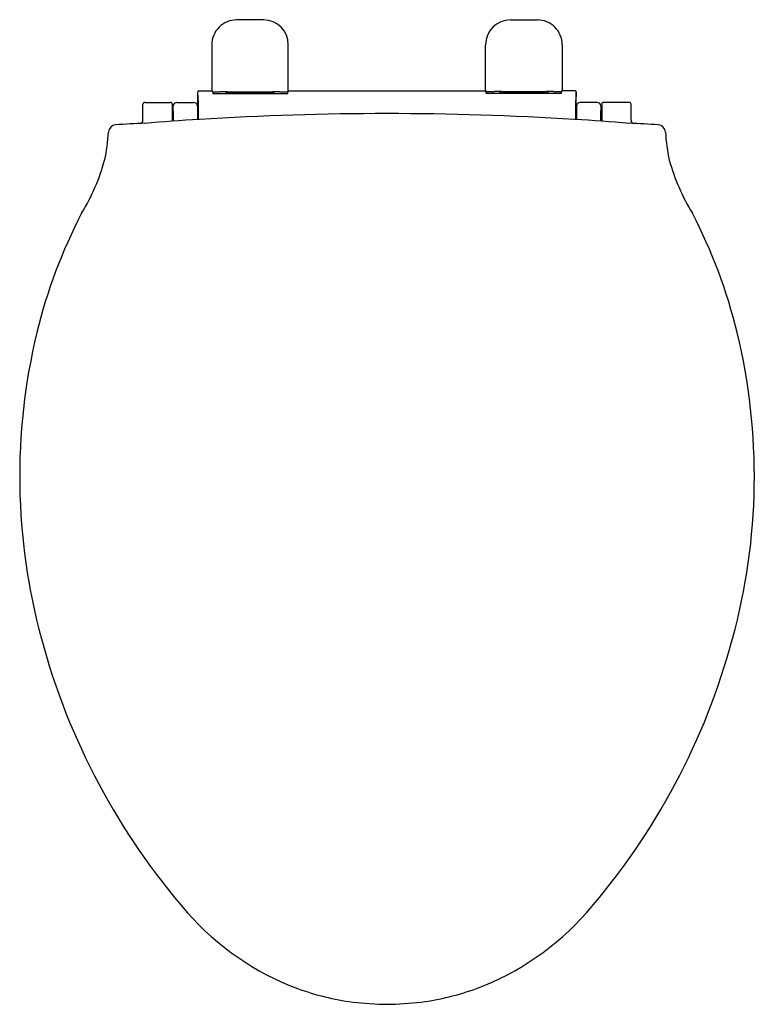
# Model space of a CAD drawing. Units: inches. Extents: x 2981.8 to 2996.6, y 135.2 to 155.
import ezdxf

# ---------------------------------------------------------------- set-up
doc = ezdxf.new("R2010")
doc.units = ezdxf.units.IN
doc.header["$LTSCALE"] = 0.64311
doc.header["$MEASUREMENT"] = 0
doc.layers.get('0').update_dxf_attribs({"color": 255, "linetype": 'CONTINUOUS'})
doc.layers.get('Defpoints').update_dxf_attribs({"linetype": 'CONTINUOUS'})
doc.styles.get("Standard").update_dxf_attribs({"font": 'txt', "width": 0.8})

msp = doc.modelspace()

# ---------------------------------------------------------------- linework, layer by layer
for p, q in [((2986.715, 154.964), (2986.175, 154.964)), ((2991.687, 154.964), (2992.227, 154.964)), ((2985.675, 154.464), (2985.675, 153.549)), ((2987.215, 153.549), (2987.215, 154.464)), ((2991.187, 153.549), (2991.187, 154.464)), ((2992.727, 154.464), (2992.727, 153.549)), ((2985.392, 153.21), (2985.392, 153.519)), ((2985.412, 153.539), (2985.676, 153.539)), ((2985.689, 153.523), (2985.695, 153.483)), ((2985.695, 153.483), (2987.208, 153.483)), ((2985.703, 153.519), (2985.74, 153.518)), ((2985.74, 153.518), (2985.821, 153.518)), ((2985.852, 153.523), (2985.993, 153.522)), ((2985.989, 153.5), (2986.899, 153.5)), ((2985.993, 153.522), (2985.992, 153.518)), ((2985.992, 153.518), (2986.898, 153.518)), ((2986.898, 153.518), (2986.898, 153.523)), ((2986.898, 153.523), (2986.946, 153.522)), ((2986.946, 153.522), (2987.039, 153.523)), ((2987.067, 153.519), (2987.156, 153.518)), ((2987.158, 153.519), (2987.187, 153.519)), ((2987.208, 153.483), (2987.212, 153.534)), ((2987.214, 153.539), (2991.188, 153.539)), ((2991.194, 153.483), (2991.19, 153.534)), ((2992.707, 153.483), (2991.194, 153.483)), ((2991.244, 153.519), (2991.215, 153.519)), ((2991.335, 153.519), (2991.246, 153.518)), ((2991.456, 153.522), (2991.364, 153.523)), ((2991.504, 153.523), (2991.456, 153.522)), ((2992.413, 153.5), (2991.503, 153.5)), ((2991.504, 153.518), (2991.504, 153.523)), ((2992.41, 153.518), (2991.504, 153.518)), ((2992.55, 153.523), (2992.41, 153.522)), ((2992.41, 153.522), (2992.41, 153.518)), ((2992.662, 153.518), (2992.582, 153.518)), ((2992.699, 153.519), (2992.662, 153.518)), ((2992.713, 153.523), (2992.707, 153.483)), ((2992.99, 153.539), (2992.726, 153.539)), ((2993.01, 153.21), (2993.01, 153.519)), ((2984.329, 153.306), (2984.84, 153.306)), ((2984.971, 153.305), (2985.313, 153.304)), ((2993.431, 153.305), (2993.089, 153.304)), ((2994.074, 153.306), (2993.562, 153.306)), ((2984.289, 152.94), (2984.289, 153.267)), ((2984.88, 153.267), (2984.88, 152.927)), ((2984.897, 153.09), (2984.898, 153.078)), ((2985.388, 153.229), (2985.388, 152.961)), ((2985.403, 153.21), (2985.388, 153.21)), ((2992.999, 153.21), (2993.014, 153.21)), ((2993.014, 153.229), (2993.014, 152.961)), ((2993.505, 153.09), (2993.504, 153.078)), ((2993.522, 153.267), (2993.522, 152.927)), ((2994.113, 152.94), (2994.113, 153.267)), ((2984.88, 153.078), (2984.898, 153.078)), ((2984.898, 153.078), (2984.9, 153.043)), ((2984.9, 153.043), (2984.9, 152.928)), ((2993.504, 153.078), (2993.502, 153.043)), ((2993.502, 153.043), (2993.502, 152.928)), ((2993.522, 153.078), (2993.504, 153.078))]:
    msp.add_line(p, q)
for centre, radius, start, end in [((2986.175, 154.464), 0.5, 89.9856, 180.0155), ((2986.715, 154.464), 0.5, 0, 89.9856), ((2991.687, 154.464), 0.5, 90.0144, 180), ((2992.227, 154.464), 0.5, 359.9845, 90.0144), ((2985.412, 153.519), 0.0198, 90.4265, 180), ((2981.683, 153.219), 3.721, 359.7335, 4.624), ((2985.703, 153.547), 0.0281, 175.1818, 270.0177), ((2985.754, 154.122), 0.608, 276.3415, 279.3138), ((2985.991, 153.558), 0.0588, 217.7806, 268.5146), ((2986.249, 153.459), 0.0783, 31.6003, 49.8224), ((2986.656, 153.447), 0.097, 132.2755, 146.9115), ((2986.9, 153.559), 0.0591, 269.8078, 322.1484), ((2987.29, 155.147), 1.644, 261.198, 262.2136), ((2987.159, 153.509), 0.00942, 91.185, 106.0047), ((2987.187, 153.547), 0.028, 269.9894, 331.511), ((2987.178, 153.549), 0.0371, 335.3513, 0.5231), ((2991.224, 153.549), 0.0371, 179.4769, 204.6487), ((2991.215, 153.547), 0.028, 208.489, 270.0106), ((2991.244, 153.509), 0.00942, 73.9953, 88.815), ((2991.112, 155.147), 1.644, 277.7864, 278.802), ((2991.503, 153.559), 0.0591, 217.8516, 270.1922), ((2991.746, 153.447), 0.097, 33.0885, 47.7245), ((2992.153, 153.459), 0.0783, 130.1776, 148.3997), ((2992.412, 153.558), 0.0588, 271.4854, 322.2194), ((2992.649, 154.122), 0.608, 260.6862, 263.6585), ((2992.699, 153.547), 0.0281, 269.9823, 4.8182), ((2992.99, 153.519), 0.0198, 0, 89.5735), ((2996.72, 153.219), 3.721, 175.376, 180.2665), ((2984.329, 153.267), 0.0394, 90, 180.0055), ((2984.84, 153.267), 0.0394, 359.9972, 90), ((2984.971, 153.231), 0.0736, 89.9833, 178.0601), ((2985.313, 153.229), 0.0751, 0.0856, 89.9017), ((2994.599, 153.122), 9.201, 178.6107, 179.4566), ((2994.372, 153.43), 8.972, 180.543, 181.4105), ((2984.03, 153.43), 8.972, 358.5895, 359.457), ((2983.803, 153.122), 9.201, 0.5434, 1.3893), ((2993.089, 153.229), 0.0751, 90.0983, 179.9144), ((2993.431, 153.231), 0.0736, 1.9399, 90.0167), ((2993.562, 153.267), 0.0394, 90, 180.0028), ((2994.074, 153.267), 0.0394, 359.9945, 90), ((2983.599, 153.101), 1.298, 358.9681, 359.5248), ((2977.599, 152.985), 7.303, 359.5534, 1.9487), ((2930.619, 152.833), 54.786, 0.1344, 0.3935), ((2941.949, 152.933), 43.456, 0.0383, 0.3548), ((3036.453, 152.933), 43.456, 179.6452, 179.9617), ((3047.783, 152.833), 54.786, 179.6065, 179.8656), ((3000.803, 152.985), 7.303, 178.0513, 180.4466), ((2994.803, 153.101), 1.298, 180.4752, 181.0319), ((2984.23, 152.942), 0.0593, 274.9278, 358.1815), ((2988.83, 97.924), 55.144, 93.5401, 94.6853), ((2989.211, 91.758), 61.322, 90.00938, 93.54015), ((2989.191, 91.758), 61.322, 86.45985, 89.99062), ((2989.573, 97.924), 55.144, 85.3147, 86.4599), ((2994.172, 152.942), 0.0593, 181.8185, 265.0722), ((2980.007, 152.919), 3.596, 347.5503, 356.6256), ((2983.754, 152.696), 0.158, 95.2703, 175.8371), ((2985.012, 134.331), 18.566, 92.1187, 93.9298), ((2987.304, 109.473), 43.518, 94.0442, 94.1531), ((2993.39, 134.331), 18.566, 86.0702, 87.8813), ((2991.098, 109.473), 43.518, 85.8469, 85.9558), ((2994.648, 152.696), 0.158, 4.1629, 84.7297), ((2998.395, 152.919), 3.596, 183.3744, 192.4497), ((2979.435, 153.281), 4.239, 328.6315, 344.4317), ((2998.967, 153.281), 4.239, 195.5683, 211.3685), ((2992.373, 146.206), 10.514, 152.411, 166.4103), ((2986.029, 146.206), 10.514, 13.5897, 27.589), ((2994.148, 145.778), 12.34, 166.4173, 195.3155), ((2984.255, 145.778), 12.34, 344.6845, 13.5827), ((2995.608, 146.108), 13.836, 195.0336, 221.0998), ((2982.794, 146.108), 13.836, 318.9002, 344.9664), ((2989.354, 140.689), 5.561, 221.3872, 249.44), ((2989.048, 140.689), 5.561, 290.56, 318.6128), ((2989.182, 140.343), 5.176, 249.8811, 262.5591), ((2989.22, 140.343), 5.176, 277.4409, 290.1189), ((2989.254, 141.226), 6.061, 262.9628, 269.5007), ((2989.148, 141.226), 6.061, 270.4993, 277.0372)]:
    msp.add_arc(centre, radius, start, end)

# ---------------------------------------------------------------- texts
at = {"layer": 'Defpoints'}
for tag, p, s in [('MODELNUMBER', (2989.202, 154.968), 'K-17660X-M'), ('TRADENAME', (2989.202, 154.966), 'OVE'), ('PRODUCT', (2989.202, 154.964), 'TOILET SEAT')]:
    msp.add_attdef(tag, p, s, height=0.001, dxfattribs=at)

doc.saveas('drawing.dxf')
